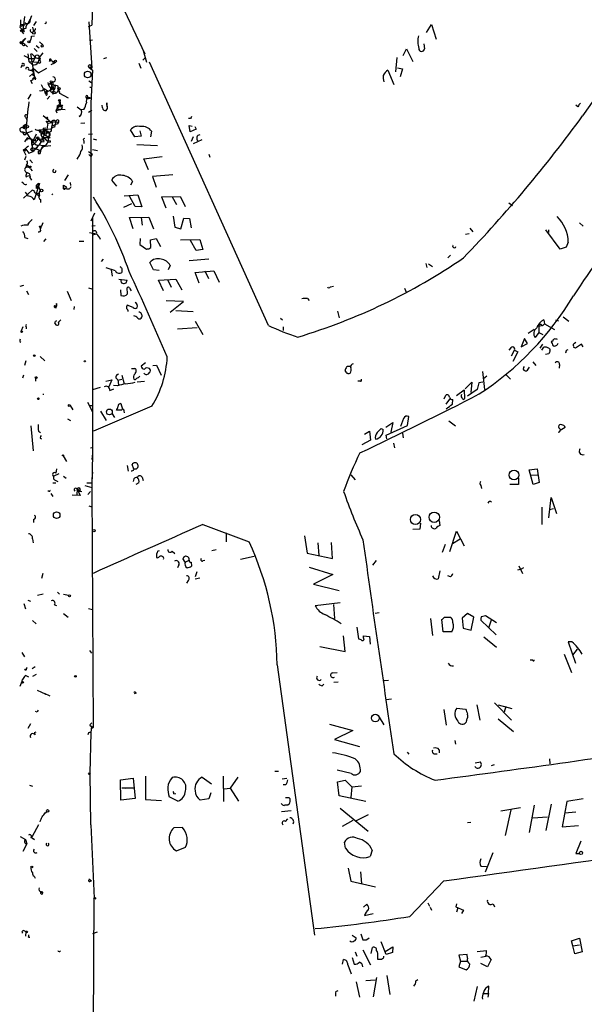
# Model space of a CAD drawing. Extents: x 6 to 742, y 10 to 886.
# Drawn here: x 7 to 101, y 629 to 793 of the extents above; entities that cross this region are included whole.
import ezdxf

# ---------------------------------------------------------------- set-up
doc = ezdxf.new("R2010")
doc.units = 0
doc.header["$MEASUREMENT"] = 0
doc.layers.add('MAIN', color=5, linetype='CONTINUOUS')

msp = doc.modelspace()

# ---------------------------------------------------------------- linework, layer by layer
at = {"layer": 'MAIN'}
for p, q in [((21.1667, 800.6927), (27.432, 787.3153)), ((18.7113, 795.6127), (18.6267, 792.1413)), ((6.858, 792.226), (7.9587, 792.3953)), ((7.366, 793.5807), (7.112, 791.21)), ((7.7047, 792.3953), (7.9587, 792.3953)), ((8.2973, 793.0727), (7.9587, 792.3953)), ((9.3133, 792.734), (8.89, 792.0567)), ((18.1187, 792.6493), (18.6267, 784.9447)), ((6.6887, 791.718), (7.112, 791.21)), ((6.6887, 791.1253), (7.112, 791.21)), ((6.9427, 791.0407), (7.1967, 790.702)), ((7.0273, 792.0567), (7.366, 792.1413)), ((7.62, 791.5487), (7.0273, 791.464)), ((7.366, 791.0407), (7.112, 791.21)), ((8.7207, 791.8027), (8.89, 791.0407)), ((9.0593, 791.2947), (8.89, 791.0407)), ((18.034, 791.8873), (18.6267, 792.1413)), ((74.3373, 790.8713), (75.184, 792.226)), ((75.184, 792.226), (75.946, 789.7707)), ((7.5353, 789.94), (6.7733, 789.0087)), ((6.7733, 789.0087), (7.2813, 789.686)), ((7.2813, 789.686), (7.5353, 789.94)), ((8.4667, 789.7707), (8.2973, 789.3473)), ((8.5513, 790.2787), (9.0593, 790.3633)), ((9.906, 789.3473), (10.414, 788.8393)), ((18.2033, 789.6013), (18.7113, 789.686)), ((7.366, 789.0087), (7.366, 788.7547)), ((7.5353, 788.8393), (7.874, 788.5007)), ((8.9747, 788.2467), (9.4827, 787.7387)), ((9.3133, 788.7547), (9.8213, 788.3313)), ((10.414, 787.4847), (9.8213, 786.7227)), ((27.178, 787.908), (27.686, 785.9607)), ((70.4427, 787.0613), (71.0353, 788.162)), ((71.0353, 788.162), (72.0513, 786.0453)), ((73.914, 789.0087), (73.9987, 788.162)), ((7.2813, 787.0613), (7.9587, 786.7227)), ((7.9587, 787.3153), (8.128, 786.0453)), ((8.128, 786.0453), (9.652, 785.9607)), ((8.128, 786.0453), (8.7207, 785.5373)), ((8.382, 787.3153), (9.0593, 783.4207)), ((9.144, 786.7227), (8.8053, 786.0453)), ((9.8213, 786.7227), (9.652, 785.9607)), ((9.8213, 786.7227), (9.906, 786.2147)), ((9.9907, 786.638), (9.906, 786.2147)), ((11.5993, 786.2147), (11.5147, 786.0453)), ((12.5307, 785.9607), (11.5993, 786.2147)), ((11.7687, 786.2147), (12.0227, 786.13)), ((12.0227, 786.13), (12.192, 785.7067)), ((12.192, 785.7067), (12.5307, 785.9607)), ((20.574, 786.5533), (21.082, 786.7227)), ((26.416, 785.7913), (26.7547, 784.9447)), ((27.0933, 786.2993), (27.432, 786.638)), ((48.006, 742.1033), (28.194, 785.9607)), ((69.4267, 786.7227), (69.1727, 784.352)), ((6.9427, 785.4527), (6.7733, 785.0293)), ((8.0433, 784.6907), (8.636, 784.606)), ((8.8053, 784.9447), (9.7367, 784.1827)), ((9.7367, 784.1827), (11.0913, 784.9447)), ((12.192, 785.7067), (11.7687, 785.5373)), ((18.1187, 785.114), (18.6267, 784.9447)), ((18.1187, 785.114), (18.7113, 784.606)), ((18.7113, 784.606), (18.4573, 779.1027)), ((67.9027, 784.606), (68.9187, 782.2353)), ((69.5113, 785.0293), (70.358, 784.86)), ((70.358, 784.86), (69.9347, 783.5053)), ((8.2127, 783.59), (8.7207, 784.0133)), ((8.382, 782.9127), (8.636, 782.4047)), ((9.0593, 783.4207), (8.7207, 783.1667)), ((9.2287, 782.9973), (9.0593, 783.4207)), ((11.5147, 782.32), (11.938, 782.574)), ((18.1187, 782.828), (18.542, 782.574)), ((10.16, 782.2353), (10.8373, 780.8807)), ((10.668, 781.558), (11.176, 781.2193)), ((10.8373, 780.8807), (12.446, 781.6427)), ((11.176, 781.2193), (10.8373, 780.8807)), ((10.8373, 780.8807), (11.176, 781.2193)), ((10.8373, 780.8807), (11.0913, 780.7113)), ((10.922, 780.542), (10.8373, 780.8807)), ((11.176, 781.2193), (11.0913, 780.7113)), ((11.5147, 782.32), (12.8693, 782.066)), ((11.938, 782.1507), (11.8533, 781.6427)), ((12.192, 781.812), (11.8533, 781.6427)), ((11.8533, 781.6427), (12.446, 781.6427)), ((12.446, 781.6427), (12.1073, 781.05)), ((12.3613, 781.1347), (12.5307, 780.796)), ((12.8693, 782.066), (13.208, 780.796)), ((13.0387, 781.3887), (13.208, 780.9653)), ((18.288, 781.812), (18.542, 781.812)), ((8.4667, 780.6267), (7.9587, 779.78)), ((11.176, 779.78), (11.5993, 780.288)), ((12.2767, 780.7113), (12.5307, 780.796)), ((13.208, 780.796), (14.6473, 780.034)), ((17.6107, 780.1187), (17.78, 779.8647)), ((17.9493, 780.1187), (17.78, 779.8647)), ((17.78, 779.8647), (18.6267, 780.034)), ((17.9493, 780.1187), (18.6267, 780.034)), ((13.208, 778.764), (12.6153, 777.9173)), ((12.6153, 777.9173), (13.462, 778.0867)), ((12.6153, 777.9173), (12.7847, 777.494)), ((12.7847, 778.6793), (13.208, 778.764)), ((12.8693, 778.5947), (12.7847, 778.256)), ((12.7847, 778.256), (13.462, 778.0867)), ((12.7847, 778.256), (13.462, 778.0867)), ((13.3773, 778.5947), (13.6313, 778.5947)), ((14.1393, 778.002), (13.462, 778.0867)), ((13.716, 778.764), (13.6313, 778.5947)), ((13.716, 778.3407), (13.6313, 778.5947)), ((16.1713, 778.51), (16.8487, 778.002)), ((17.272, 778.0867), (16.8487, 778.002)), ((18.6267, 777.9173), (18.034, 777.5787)), ((18.4573, 779.1027), (18.4573, 761.1533)), ((20.4047, 778.3407), (20.32, 778.764)), ((99.568, 778.51), (99.2293, 778.764)), ((7.5353, 776.8167), (7.7047, 776.478)), ((10.4987, 777.0707), (11.5147, 776.224)), ((11.2607, 775.8007), (11.0067, 776.1393)), ((11.0067, 776.1393), (13.0387, 775.97)), ((11.2607, 776.6473), (11.0913, 776.5627)), ((12.6153, 776.0547), (12.3613, 775.1233)), ((12.6153, 776.0547), (12.3613, 775.1233)), ((13.0387, 776.3087), (13.0387, 775.97)), ((16.6793, 776.986), (16.51, 776.9013)), ((16.51, 776.9013), (16.6793, 776.986)), ((16.51, 776.9013), (16.6793, 776.986)), ((35.052, 776.5627), (34.7133, 776.5627)), ((7.112, 774.3613), (7.7893, 774.1073)), ((7.5353, 775.6313), (7.1967, 774.954)), ((7.1967, 774.954), (7.7047, 775.2927)), ((7.1967, 774.954), (7.5353, 774.8693)), ((7.2813, 775.3773), (7.5353, 775.6313)), ((7.5353, 775.6313), (7.7047, 775.2927)), ((8.636, 774.446), (7.7893, 774.1073)), ((9.8213, 774.7), (11.8533, 774.8693)), ((10.668, 774.6153), (10.3293, 774.1073)), ((10.4987, 774.954), (10.922, 775.0387)), ((10.668, 774.6153), (11.2607, 774.446)), ((10.668, 774.6153), (11.5147, 774.192)), ((11.2607, 775.8007), (10.922, 773.7687)), ((11.2607, 775.8007), (12.0227, 775.8853)), ((11.8533, 774.446), (11.5147, 774.192)), ((12.0227, 775.8853), (11.8533, 774.8693)), ((12.1073, 775.3773), (12.5307, 775.5467)), ((12.8693, 775.6313), (12.5307, 775.5467)), ((17.4413, 775.8007), (16.764, 775.716)), ((25.7387, 773.5147), (25.0613, 774.7)), ((26.5853, 774.5307), (26.8393, 773.5993)), ((28.5327, 774.446), (28.3633, 773.5147)), ((34.9673, 774.3613), (34.798, 775.3773)), ((34.798, 775.3773), (35.306, 775.2927)), ((35.9833, 774.7847), (34.9673, 774.3613)), ((35.7293, 775.208), (35.9833, 774.7847)), ((7.874, 773.43), (7.366, 772.668)), ((7.4507, 773.8533), (7.7893, 774.1073)), ((7.874, 773.43), (7.7047, 772.922)), ((7.874, 773.2607), (8.382, 773.2607)), ((8.382, 773.2607), (8.9747, 772.922)), ((9.3133, 773.938), (8.5513, 772.3293)), ((8.5513, 772.922), (8.5513, 772.3293)), ((9.398, 773.43), (9.8213, 773.0913)), ((9.8213, 773.0913), (11.3453, 773.5147)), ((9.8213, 773.0913), (10.16, 772.668)), ((9.8213, 773.0067), (10.16, 772.668)), ((10.16, 773.8533), (10.3293, 774.1073)), ((10.668, 772.7527), (10.16, 773.8533)), ((10.16, 772.668), (10.668, 772.7527)), ((10.3293, 774.1073), (11.5147, 774.192)), ((10.3293, 774.1073), (11.3453, 773.5147)), ((11.684, 773.3453), (10.5833, 773.3453)), ((10.5833, 773.3453), (11.3453, 772.7527)), ((17.272, 772.8373), (17.272, 772.414)), ((18.034, 773.938), (18.7113, 774.0227)), ((18.796, 773.176), (19.3887, 773.0067)), ((26.8393, 773.5993), (25.7387, 773.5147)), ((35.4753, 773.5147), (35.1367, 772.7527)), ((36.9147, 773.0067), (35.4753, 772.3293)), ((7.1967, 771.3133), (7.62, 771.4827)), ((7.1967, 771.2287), (7.62, 770.4667)), ((7.4507, 771.144), (7.1967, 771.2287)), ((7.62, 771.4827), (7.7893, 771.2287)), ((7.62, 771.4827), (8.128, 770.8053)), ((8.128, 770.8053), (8.8053, 771.0593)), ((8.382, 771.4827), (8.8053, 771.0593)), ((8.5513, 772.3293), (8.89, 772.2447)), ((8.5513, 772.3293), (8.8053, 771.0593)), ((8.636, 771.7367), (10.0753, 771.2287)), ((9.652, 772.0753), (8.8053, 771.0593)), ((9.144, 772.4987), (8.89, 772.2447)), ((9.144, 772.4987), (8.89, 772.2447)), ((9.3133, 772.16), (10.922, 772.0753)), ((9.652, 772.0753), (9.3133, 771.5673)), ((9.652, 771.0593), (10.0753, 771.2287)), ((10.0753, 771.2287), (9.9907, 770.7207)), ((10.3293, 771.8213), (10.0753, 771.2287)), ((10.3293, 771.906), (11.7687, 772.0753)), ((10.4987, 771.7367), (10.3293, 771.906)), ((18.034, 771.0593), (18.7113, 770.636)), ((18.7113, 771.398), (19.558, 771.2287)), ((26.0773, 772.2447), (29.5487, 772.0753)), ((7.62, 770.2127), (7.366, 769.62)), ((8.2973, 769.7047), (8.7207, 769.1967)), ((9.652, 770.7207), (9.9907, 770.7207)), ((9.9907, 770.7207), (9.8213, 770.7207)), ((16.256, 770.0433), (16.0867, 769.7893)), ((18.542, 770.2973), (18.7113, 770.636)), ((27.2627, 769.874), (30.3107, 770.2127)), ((28.0247, 768.0113), (27.2627, 769.874)), ((38.1, 770.636), (38.2693, 770.128)), ((7.7047, 768.7733), (7.5353, 768.35)), ((7.7893, 768.858), (8.2973, 768.4347)), ((8.382, 768.1807), (8.636, 767.842)), ((7.62, 766.9107), (8.2127, 767.08)), ((7.62, 766.9107), (7.7893, 766.826)), ((7.62, 766.9107), (7.7893, 766.826)), ((8.2973, 766.7413), (8.5513, 766.318)), ((14.6473, 767.1647), (14.0547, 766.2333)), ((22.7753, 765.302), (21.9287, 766.318)), ((32.0887, 767.1647), (28.702, 766.9107)), ((28.702, 766.9107), (29.2947, 765.1327)), ((7.1967, 765.7253), (6.9427, 765.9793)), ((8.636, 764.6247), (7.1967, 763.27)), ((8.9747, 764.54), (8.636, 764.6247)), ((9.906, 765.7253), (8.9747, 763.016)), ((9.906, 765.7253), (9.3133, 764.8787)), ((9.3133, 765.302), (9.3133, 764.8787)), ((9.652, 765.81), (9.906, 765.7253)), ((9.652, 765.4713), (9.9907, 764.54)), ((9.7367, 764.032), (9.9907, 764.54)), ((14.3087, 764.8787), (13.8007, 764.9633)), ((14.3933, 765.1327), (14.224, 764.8787)), ((14.986, 765.8947), (15.0707, 765.3867)), ((25.4, 766.064), (25.0613, 765.4713)), ((8.0433, 763.6087), (7.5353, 764.286)), ((9.144, 764.2013), (9.7367, 764.032)), ((9.144, 764.2013), (9.906, 763.524)), ((10.0753, 763.1007), (10.0753, 762.5927)), ((11.938, 764.032), (12.0227, 763.8627)), ((23.9607, 763.6933), (26.2467, 763.8627)), ((25.8233, 761.9153), (24.892, 763.6087)), ((26.2467, 763.8627), (26.924, 761.8307)), ((33.4433, 763.4393), (30.226, 763.524)), ((30.226, 763.524), (30.9033, 761.6613)), ((32.004, 763.524), (32.6813, 762.254)), ((34.2053, 761.8307), (33.4433, 763.4393)), ((25.2307, 762.3387), (23.876, 761.746)), ((26.924, 761.8307), (25.8233, 761.9153)), ((88.0533, 762.508), (88.646, 762.0847)), ((7.9587, 759.0367), (8.636, 759.714)), ((8.636, 759.714), (8.2127, 759.2907)), ((19.05, 760.8147), (18.4573, 759.46)), ((18.7113, 760.0527), (18.7113, 720.7673)), ((24.892, 760.0527), (28.1093, 760.1373)), ((25.4847, 758.19), (24.892, 760.0527)), ((26.8393, 760.0527), (27.0087, 758.7827)), ((28.1093, 760.1373), (28.8713, 758.19)), ((32.1733, 760.3067), (32.4273, 758.444)), ((33.4433, 758.19), (33.9513, 759.968)), ((33.9513, 759.968), (34.8827, 759.8833)), ((34.8827, 759.8833), (35.1367, 758.3593)), ((8.2127, 759.2907), (7.9587, 759.0367)), ((7.9587, 758.7827), (8.2127, 759.2907)), ((9.906, 758.6133), (10.2447, 758.6133)), ((10.0753, 758.1053), (10.2447, 758.6133)), ((10.414, 759.206), (10.2447, 758.6133)), ((19.1347, 758.698), (18.6267, 758.6133)), ((32.4273, 758.444), (33.4433, 758.19)), ((81.534, 758.2747), (82.042, 757.682)), ((96.6047, 754.8033), (94.234, 758.0207)), ((94.6573, 758.0207), (94.6573, 757.5973)), ((99.822, 759.206), (100.4147, 758.6133)), ((7.4507, 756.7507), (7.9587, 756.5813)), ((10.5833, 756.0733), (11.0067, 756.4967)), ((18.2033, 757.5973), (19.3887, 757.3433)), ((18.7113, 757.174), (19.3887, 757.3433)), ((26.67, 756.5813), (26.5853, 755.5653)), ((28.3633, 756.3273), (29.2947, 756.5813)), ((28.448, 755.0573), (28.3633, 756.3273)), ((29.2947, 756.5813), (30.0567, 755.2267)), ((33.3587, 756.3273), (36.576, 756.412)), ((35.9833, 754.5493), (35.052, 756.2427)), ((36.576, 756.412), (37.084, 754.7187)), ((81.4493, 757.3433), (80.8567, 757.2587)), ((16.51, 756.158), (17.272, 756.158)), ((26.5853, 755.5653), (27.686, 754.8033)), ((37.084, 754.7187), (35.9833, 754.5493)), ((97.6207, 755.142), (96.6047, 754.8033)), ((97.9593, 755.9887), (97.6207, 755.142)), ((20.4893, 753.11), (20.1507, 752.7713)), ((38.1, 753.11), (34.798, 752.856)), ((78.3167, 753.7873), (77.8933, 753.364)), ((22.5213, 751.1627), (20.9973, 751.6707)), ((21.844, 751.332), (22.0133, 750.316)), ((23.622, 751.586), (23.622, 750.9087)), ((28.8713, 751.332), (28.2787, 752.602)), ((29.8027, 751.2473), (28.8713, 751.332)), ((31.6653, 752.094), (31.3267, 751.332)), ((74.2527, 752.4327), (74.422, 751.7553)), ((74.676, 752.348), (75.3533, 751.9247)), ((23.114, 749.808), (24.4687, 749.6387)), ((29.718, 749.6387), (32.5967, 749.808)), ((32.5967, 749.808), (33.6127, 748.03)), ((35.814, 750.9087), (38.9467, 751.1627)), ((36.4913, 749.1307), (35.814, 750.9087)), ((37.4227, 751.1627), (38.0153, 749.8927)), ((38.9467, 751.1627), (39.7933, 749.3)), ((6.6887, 748.6227), (7.2813, 748.792)), ((18.034, 748.3687), (18.6267, 748.1993)), ((23.368, 748.03), (23.4527, 747.0987)), ((24.5533, 747.3527), (24.4687, 748.3687)), ((24.892, 748.284), (25.146, 747.8607)), ((30.5647, 747.8607), (29.718, 749.6387)), ((31.242, 749.6387), (31.8347, 748.4533)), ((58.3353, 748.538), (58.8433, 748.6227)), ((70.6967, 748.284), (71.0353, 747.522)), ((7.7047, 747.8607), (8.0433, 747.268)), ((14.478, 747.776), (15.1553, 746.252)), ((54.5253, 746.5907), (54.7793, 746.252)), ((12.3613, 745.4053), (12.6153, 745.3207)), ((12.5307, 745.0667), (12.6153, 745.3207)), ((12.6153, 744.982), (12.5307, 745.0667)), ((12.7, 745.744), (12.6153, 745.3207)), ((15.6633, 745.236), (15.5787, 744.728)), ((25.4847, 745.0667), (24.4687, 745.49)), ((33.8667, 746.0827), (30.988, 746.1673)), ((31.6653, 744.3047), (33.8667, 746.0827)), ((32.5967, 744.5587), (35.4753, 744.3893)), ((50.038, 743.2887), (50.3767, 743.0347)), ((59.5207, 744.474), (59.7747, 743.3733)), ((97.1127, 743.5427), (98.044, 742.7807)), ((7.112, 741.8493), (6.858, 741.172)), ((7.7047, 741.5107), (7.7047, 741.8493)), ((12.3613, 742.5267), (12.6153, 742.188)), ((13.0387, 742.6113), (13.462, 743.0347)), ((32.8507, 741.5107), (36.1527, 741.7647)), ((35.814, 742.7807), (37.084, 740.5793)), ((50.4613, 741.8493), (50.4613, 741.2567)), ((93.472, 742.0187), (93.0487, 741.934)), ((93.0487, 741.934), (93.0487, 740.918)), ((93.6413, 742.0187), (93.98, 742.3573)), ((93.8953, 743.0347), (93.98, 742.3573)), ((93.98, 742.3573), (95.6733, 741.426)), ((95.8427, 743.0347), (96.3507, 742.8653)), ((90.678, 739.902), (90.0853, 738.5473)), ((91.186, 739.0553), (90.678, 739.902)), ((92.2867, 741.426), (91.2707, 740.7487)), ((93.0487, 740.918), (92.456, 740.0713)), ((93.0487, 740.918), (93.726, 740.5793)), ((6.604, 739.394), (6.7733, 739.3093)), ((88.392, 738.378), (88.0533, 737.9547)), ((90.0853, 738.5473), (91.186, 739.0553)), ((93.6413, 738.9707), (93.218, 738.2933)), ((93.5567, 737.9547), (93.8953, 738.4627)), ((95.3347, 739.394), (95.0807, 739.394)), ((99.1447, 738.2933), (98.806, 738.4627)), ((98.9753, 739.14), (99.2293, 739.3093)), ((100.1607, 738.9707), (99.1447, 738.2933)), ((100.4147, 738.5473), (100.1607, 738.9707)), ((9.9907, 736.9387), (10.7527, 736.1767)), ((88.4767, 737.0233), (88.9847, 737.9547)), ((89.5773, 737.7007), (88.7307, 736.092)), ((88.9847, 737.9547), (89.5773, 737.7007)), ((94.742, 737.362), (94.1493, 737.2773)), ((7.62, 736.1767), (7.366, 735.4147)), ((27.5167, 735.838), (26.8393, 735.33)), ((28.7867, 735.4147), (29.3793, 735.4993)), ((29.3793, 735.4993), (30.1413, 733.806)), ((91.186, 734.6527), (91.5247, 735.1607)), ((92.0327, 736.0073), (92.5407, 735.4147)), ((96.52, 735.584), (96.4353, 734.9913)), ((7.1967, 733.806), (7.0273, 733.298)), ((9.2287, 733.298), (9.2287, 732.79)), ((23.622, 733.806), (23.9607, 732.3667)), ((60.96, 734.314), (60.7907, 734.568)), ((83.6507, 734.3987), (83.9893, 731.4353)), ((84.4127, 733.6367), (83.82, 733.2133)), ((87.5453, 733.8907), (88.3073, 733.1287)), ((19.9813, 731.774), (18.7113, 731.3507)), ((20.9127, 732.79), (21.9287, 733.044)), ((21.9287, 733.044), (21.4207, 731.8587)), ((22.86, 732.028), (22.1827, 732.1127)), ((22.9447, 732.9593), (23.622, 733.1287)), ((22.9447, 733.044), (23.0293, 732.1973)), ((26.162, 732.7053), (27.3473, 732.79)), ((63.3307, 732.79), (62.9073, 732.79)), ((80.772, 731.52), (81.8727, 732.6207)), ((81.8727, 732.6207), (81.7033, 730.9273)), ((83.058, 732.536), (82.804, 731.4353)), ((83.7353, 732.6207), (83.058, 732.536)), ((10.4987, 730.6733), (10.4987, 730.504)), ((21.59, 731.266), (22.2673, 731.52)), ((77.47, 730.3347), (77.216, 729.8267)), ((79.3327, 730.4193), (80.6027, 731.3507)), ((80.6027, 731.3507), (80.6873, 729.9113)), ((82.804, 731.4353), (81.1953, 730.3347)), ((14.986, 728.726), (15.4093, 728.0487)), ((17.8647, 729.3187), (18.7113, 727.71)), ((18.2033, 728.726), (18.6267, 728.726)), ((28.6173, 728.6413), (18.8807, 724.4927)), ((23.4527, 729.0647), (23.7067, 728.1333)), ((78.1473, 729.8267), (77.5547, 728.98)), ((78.6553, 728.98), (78.74, 729.742)), ((20.066, 727.7947), (20.9973, 726.2707)), ((22.0133, 727.3713), (22.352, 726.7787)), ((23.5373, 727.964), (22.6907, 727.964)), ((24.0453, 727.5407), (23.9607, 727.8793)), ((71.2047, 725.424), (71.374, 726.948)), ((8.4667, 725.3393), (8.8053, 721.1907)), ((14.5627, 726.5247), (15.0707, 726.2707)), ((67.564, 725.17), (68.7493, 725.932)), ((67.6487, 723.8153), (71.2047, 725.424)), ((68.7493, 725.932), (68.4107, 724.3233)), ((70.5273, 726.6093), (70.0193, 725.2547)), ((78.0627, 726.186), (79.1633, 725.3393)), ((97.4513, 725.0853), (96.6047, 724.5773)), ((9.7367, 724.4927), (10.0753, 724.2387)), ((64.008, 723.9847), (64.8547, 724.4927)), ((64.8547, 724.4927), (65.024, 722.9687)), ((66.802, 724.916), (67.1407, 724.7467)), ((67.7333, 723.2227), (67.6487, 723.8153)), ((70.358, 724.154), (70.4427, 723.392)), ((9.9907, 723.392), (10.2447, 723.2227)), ((18.3727, 721.6987), (18.6267, 721.7833)), ((65.024, 722.9687), (63.5847, 722.2067)), ((68.834, 722.4607), (69.0033, 721.6987)), ((13.8007, 720.344), (14.3933, 719.4127)), ((18.7113, 720.7673), (18.6267, 719.7513)), ((18.7113, 720.7673), (18.6267, 715.0947)), ((24.7227, 717.804), (24.5533, 718.7353)), ((25.5693, 718.1427), (25.3153, 718.9047)), ((13.1233, 717.3807), (12.2767, 716.9573)), ((12.7, 718.2273), (12.6153, 717.4653)), ((13.8853, 716.9573), (14.3087, 716.6187)), ((18.7113, 717.6347), (18.6267, 716.534)), ((61.722, 717.2113), (62.484, 716.3647)), ((91.44, 718.058), (92.7947, 718.2273)), ((92.1173, 715.6027), (91.44, 718.058)), ((91.694, 717.1267), (92.8793, 717.2113)), ((92.7947, 718.2273), (93.1333, 715.9413)), ((12.1073, 715.8567), (12.6153, 715.8567)), ((12.6153, 716.28), (12.954, 716.1107)), ((17.4413, 715.4333), (18.6267, 715.0947)), ((17.78, 715.8567), (18.6267, 715.8567)), ((25.5693, 716.534), (25.4847, 716.1107)), ((26.416, 715.8567), (25.908, 715.6027)), ((27.0087, 716.788), (27.178, 716.28)), ((83.3967, 715.4333), (83.4813, 714.9253)), ((89.662, 715.6027), (88.2227, 715.6027)), ((89.662, 716.6187), (89.662, 715.6027)), ((93.1333, 715.9413), (92.1173, 715.6027)), ((11.43, 714.502), (11.2607, 714.502)), ((11.7687, 714.0787), (12.1073, 713.5707)), ((16.6793, 713.74), (15.3247, 713.8247)), ((16.1713, 714.8407), (16.0867, 713.9093)), ((16.1713, 714.8407), (16.6793, 713.74)), ((16.51, 714.6713), (16.4253, 714.502)), ((16.4253, 714.5867), (16.4253, 714.502)), ((16.51, 714.502), (16.9333, 714.4173)), ((18.3727, 714.4173), (17.9493, 713.9093)), ((18.6267, 715.0947), (18.796, 675.132)), ((18.1187, 712.0467), (18.6267, 711.8773)), ((94.742, 710.0147), (95.0807, 713.4013)), ((95.0807, 713.4013), (96.012, 710.7767)), ((93.5567, 711.7927), (93.5567, 708.914)), ((95.504, 711.5387), (94.8267, 711.3693)), ((8.89, 709.7607), (8.89, 709.2527)), ((37.084, 708.914), (44.7887, 706.0353)), ((73.3213, 709.168), (73.2367, 708.152)), ((76.454, 709.5913), (76.5387, 708.7447)), ((40.9787, 707.5593), (40.9787, 706.0353)), ((54.0173, 707.0513), (54.4407, 704.1727)), ((73.2367, 708.152), (72.0513, 708.0673)), ((78.232, 704.4267), (79.3327, 707.8133)), ((79.3327, 707.8133), (80.6027, 705.358)), ((8.7207, 706.5433), (8.8053, 705.866)), ((56.2187, 705.866), (56.388, 703.7493)), ((58.674, 703.2413), (58.5047, 705.9507)), ((77.47, 705.612), (76.962, 704.2573)), ((79.9253, 706.4587), (78.6553, 705.6967)), ((29.5487, 704.5113), (29.8873, 704.596)), ((32.004, 704.5113), (32.4273, 704.088)), ((38.608, 704.596), (39.2853, 704.7653)), ((54.4407, 704.1727), (58.674, 703.2413)), ((33.1047, 702.2253), (32.8507, 701.7173)), ((34.1207, 702.6487), (33.782, 703.2413)), ((34.1207, 702.6487), (34.798, 702.9873)), ((35.1367, 702.6487), (35.2213, 701.9713)), ((37.1687, 702.9027), (37.4227, 702.9873)), ((43.3493, 703.1567), (45.6353, 703.6647)), ((65.9553, 702.9027), (65.3627, 702.1407)), ((10.414, 700.786), (10.2447, 699.9393)), ((36.068, 701.04), (35.814, 700.1933)), ((54.7793, 701.802), (58.7587, 700.6167)), ((58.7587, 700.6167), (55.5413, 699.008)), ((76.5387, 701.2093), (76.2847, 699.8547)), ((90.0853, 701.4633), (89.4927, 701.294)), ((89.7467, 702.056), (90.3393, 700.786)), ((90.5087, 701.7173), (90.0853, 701.4633)), ((34.6287, 699.6007), (34.3747, 699.1773)), ((35.814, 699.8547), (36.576, 700.024)), ((55.5413, 699.008), (59.7747, 697.9073)), ((78.3167, 700.1933), (77.8933, 700.3627)), ((9.5673, 697.1453), (10.4987, 697.3993)), ((12.8693, 697.6533), (13.208, 697.3147)), ((13.8853, 697.3147), (14.732, 697.1453)), ((7.2813, 695.7907), (7.5353, 694.8593)), ((7.9587, 696.2987), (8.382, 696.1293)), ((12.3613, 695.5367), (12.7, 695.452)), ((59.944, 695.8753), (55.7953, 695.3673)), ((58.8433, 695.6213), (59.0127, 693.2507)), ((13.8853, 694.0973), (14.6473, 693.5047)), ((18.034, 694.944), (18.7113, 694.7747)), ((65.786, 694.182), (66.4633, 694.2667)), ((81.1953, 694.0973), (80.264, 693.3353)), ((82.2113, 693.5047), (81.1953, 694.0973)), ((8.7207, 692.912), (9.3133, 692.404)), ((75.0147, 693.2507), (75.3533, 690.4567)), ((77.1313, 691.0493), (76.8773, 693.0813)), ((77.3007, 693.5047), (78.3167, 693.5047)), ((80.264, 693.3353), (80.4333, 691.642)), ((81.788, 691.3033), (82.2113, 693.5047)), ((85.9367, 690.5413), (83.3967, 692.9967)), ((83.4813, 693.5893), (84.1587, 693.7587)), ((84.1587, 693.7587), (86.0213, 692.5733)), ((85.1747, 693.166), (84.6667, 691.642)), ((62.738, 691.8113), (62.992, 689.864)), ((78.5707, 691.0493), (77.1313, 691.0493)), ((80.4333, 691.642), (81.788, 691.3033)), ((60.7907, 687.7473), (60.5367, 690.372)), ((63.8387, 690.0333), (63.8387, 690.372)), ((63.8387, 690.372), (64.8547, 690.2873)), ((64.8547, 690.2873), (64.9393, 689.0173)), ((83.9047, 690.2027), (86.0213, 688.5093)), ((98.552, 689.356), (97.9593, 689.356)), ((97.9593, 689.356), (99.1447, 685.8)), ((6.9427, 687.578), (7.366, 686.9007)), ((18.2033, 687.9167), (18.542, 687.4933)), ((56.5573, 688.594), (60.7907, 687.7473)), ((98.7213, 687.1547), (99.4833, 688.1707)), ((92.0327, 686.308), (91.6093, 686.308)), ((97.282, 687.324), (98.4673, 684.276)), ((7.62, 684.6147), (7.4507, 684.8687)), ((8.636, 684.9533), (9.144, 685.292)), ((49.4453, 685.546), (55.7107, 640.5033)), ((58.674, 684.1913), (59.436, 684.276)), ((8.128, 683.514), (7.5353, 683.768)), ((9.3133, 683.9373), (8.7207, 683.5987)), ((59.6053, 682.6673), (58.928, 682.5827)), ((67.31, 682.9213), (67.9873, 683.006)), ((9.4827, 681.3127), (10.922, 680.6353)), ((10.668, 680.8047), (11.5993, 680.3813)), ((10.668, 680.8047), (10.922, 680.6353)), ((10.668, 680.8047), (10.922, 680.6353)), ((25.9927, 680.8047), (25.654, 680.72)), ((56.9807, 682.0747), (57.2347, 682.3287)), ((67.6487, 679.7887), (68.4953, 679.8733)), ((85.6827, 679.196), (88.4767, 676.3173)), ((9.4827, 677.672), (9.2287, 677.7567)), ((77.216, 678.0953), (77.6393, 675.4707)), ((79.4173, 678.3493), (80.8567, 678.18)), ((82.7193, 678.8573), (83.2273, 676.3173)), ((86.2753, 678.8573), (88.5613, 678.2647)), ((87.5453, 678.6033), (87.2913, 677.672)), ((18.3727, 675.64), (18.6267, 675.894)), ((66.4633, 676.8253), (67.2253, 675.5553)), ((81.026, 676.3173), (80.9413, 675.9787)), ((86.2753, 676.5713), (88.8153, 674.4547)), ((8.382, 675.7247), (7.9587, 674.9627)), ((9.0593, 674.2853), (9.3133, 674.37)), ((18.4573, 674.2853), (18.288, 667.512)), ((18.542, 675.3013), (18.4573, 674.2853)), ((18.542, 675.3013), (18.796, 675.132)), ((18.796, 675.132), (18.542, 674.878)), ((58.166, 675.64), (62.0607, 674.624)), ((62.0607, 674.624), (59.0127, 673.1)), ((18.034, 674.2007), (17.9493, 673.862)), ((59.0127, 673.1), (63.1613, 671.9147)), ((79.0787, 672.9307), (79.1633, 672.338)), ((71.12, 670.9833), (71.374, 670.6447)), ((76.454, 671.4067), (76.454, 670.8987)), ((75.6073, 670.7293), (76.1153, 670.7293)), ((82.4653, 669.2053), (83.312, 669.3747)), ((94.8267, 669.8827), (94.9113, 669.036)), ((49.1067, 667.8507), (49.6993, 667.8507)), ((61.8067, 667.4273), (59.436, 668.02)), ((85.598, 668.8667), (85.09, 668.6973)), ((18.288, 667.512), (18.3727, 658.876)), ((23.368, 666.4113), (25.4847, 666.6653)), ((23.4527, 663.0247), (23.368, 666.4113)), ((25.4847, 666.6653), (25.8233, 663.2787)), ((27.5167, 667.004), (27.5167, 663.1093)), ((36.9993, 666.8347), (38.5233, 665.734)), ((40.4707, 667.004), (40.5553, 662.7707)), ((42.926, 666.8347), (41.656, 664.972)), ((50.292, 666.5807), (51.054, 666.6653)), ((59.5207, 666.0727), (60.7907, 666.3267)), ((59.7747, 663.702), (59.5207, 666.0727)), ((60.7907, 666.3267), (61.8913, 665.226)), ((8.2127, 665.48), (8.7207, 665.3107)), ((23.622, 665.0567), (25.5693, 665.0567)), ((23.622, 665.0567), (24.2147, 664.972)), ((40.64, 664.8873), (41.656, 664.972)), ((41.656, 664.972), (43.0107, 662.8553)), ((50.8847, 665.5647), (50.4613, 665.5647)), ((61.8913, 665.226), (61.722, 663.448)), ((61.8913, 665.226), (63.5, 665.3953)), ((25.8233, 663.2787), (23.4527, 663.0247)), ((27.5167, 663.1093), (30.226, 662.94)), ((32.9353, 662.8553), (31.496, 663.5327)), ((32.258, 664.0407), (32.5967, 664.1253)), ((38.1, 663.194), (36.6607, 663.0247)), ((38.4387, 664.21), (38.1, 663.194)), ((51.3927, 663.448), (51.6467, 663.194)), ((64.262, 662.7707), (59.7747, 663.702)), ((97.7053, 662.7707), (96.9433, 658.5373)), ((100.4147, 663.194), (97.7053, 662.7707)), ((51.816, 661.2467), (50.2073, 661.0773)), ((51.4773, 662.3473), (51.2233, 662.178)), ((59.944, 661.67), (64.6007, 657.86)), ((86.6987, 661.2467), (90.0007, 661.7547)), ((88.392, 661.416), (87.4607, 657.098)), ((92.2867, 662.178), (91.44, 657.606)), ((95.0807, 662.3473), (94.234, 657.9447)), ((10.8373, 660.908), (11.0913, 661.0773)), ((50.8847, 659.4687), (51.2233, 659.892)), ((62.0607, 659.638), (60.2827, 658.622)), ((64.6007, 660.5693), (62.6533, 659.5533)), ((92.0327, 660.0613), (94.488, 660.2307)), ((99.2293, 660.9927), (97.3667, 660.8233)), ((9.7367, 658.876), (8.636, 656.9287)), ((18.3727, 658.876), (18.4573, 658.876)), ((18.4573, 658.876), (18.9653, 646.684)), ((33.6973, 658.4527), (32.258, 658.368)), ((81.7033, 659.2993), (81.1953, 659.2147)), ((96.9433, 658.5373), (99.6527, 658.7913)), ((6.6887, 656.9287), (7.5353, 656.4207)), ((7.5353, 656.4207), (7.7893, 655.7433)), ((8.4667, 656.7593), (8.636, 656.9287)), ((8.8053, 656.59), (9.0593, 656.4207)), ((100.076, 656.1667), (99.2293, 654.1347)), ((7.7893, 655.7433), (7.112, 654.4733)), ((32.6813, 654.558), (34.2053, 655.1507)), ((60.8753, 654.9813), (60.706, 655.9973)), ((65.278, 654.6427), (64.9393, 653.6267)), ((84.1587, 651.0867), (85.4287, 654.304)), ((99.2293, 654.1347), (99.822, 654.1347)), ((61.2987, 651.6793), (61.722, 649.478)), ((83.3967, 652.018), (84.328, 651.9333)), ((8.9747, 650.3247), (9.144, 649.986)), ((18.1187, 649.9013), (18.542, 649.5627)), ((63.3307, 651.0867), (63.5, 649.1393)), ((18.3727, 649.478), (18.542, 649.5627)), ((61.722, 649.478), (65.8707, 648.5467)), ((71.5433, 643.636), (77.216, 649.5627)), ((10.16, 647.7), (10.414, 647.5307)), ((10.2447, 647.7847), (10.414, 647.5307)), ((18.288, 512.1487), (18.9653, 646.684)), ((63.8387, 645.16), (64.4313, 645.668)), ((74.5913, 645.922), (74.8453, 645.3293)), ((74.93, 645.16), (75.184, 644.652)), ((79.3327, 645.7527), (79.248, 645.2447)), ((79.248, 645.2447), (80.518, 644.652)), ((79.5867, 645.0753), (79.3327, 644.3133)), ((85.4287, 645.7527), (85.6827, 645.2447)), ((64.008, 643.8053), (65.4473, 644.144)), ((80.518, 644.652), (80.1793, 644.144)), ((7.2813, 641.2653), (7.62, 641.096)), ((7.62, 641.096), (7.5353, 640.334)), ((8.0433, 640.1647), (8.2973, 640.1647)), ((19.4733, 641.0113), (18.7113, 640.7573)), ((61.976, 640.5033), (62.6533, 640.08)), ((63.4153, 640.7573), (63.754, 639.7413)), ((98.4673, 639.572), (99.822, 639.9953)), ((99.822, 639.9953), (100.2453, 637.7093)), ((65.1087, 637.4553), (65.3627, 638.4713)), ((67.6487, 637.286), (66.802, 639.4027)), ((67.4793, 637.794), (68.7493, 638.556)), ((68.7493, 638.556), (68.6647, 637.6247)), ((98.7213, 638.7253), (98.4673, 639.572)), ((98.7213, 638.7253), (99.822, 638.8947)), ((99.06, 637.3707), (98.7213, 638.7253)), ((61.976, 636.778), (62.3147, 635.6773)), ((62.484, 637.7093), (62.738, 637.032)), ((63.754, 638.048), (65.024, 635.5927)), ((66.2093, 636.9473), (66.2093, 636.524)), ((68.6647, 637.6247), (67.6487, 637.286)), ((81.1107, 637.286), (79.756, 637.2013)), ((79.756, 637.2013), (80.01, 636.1853)), ((81.1953, 636.6933), (81.1107, 637.286)), ((82.804, 637.794), (84.328, 637.9633)), ((83.3967, 636.8627), (84.2433, 637.032)), ((100.2453, 637.7093), (99.06, 637.3707)), ((60.3673, 635.6773), (60.5367, 636.4393)), ((61.214, 635.5927), (61.8067, 634.0687)), ((80.01, 636.1853), (79.756, 635.254)), ((79.756, 635.254), (80.9413, 634.746)), ((80.01, 636.1853), (81.1107, 636.1853)), ((84.4973, 635.254), (83.3967, 635.762)), ((85.09, 636.4393), (84.4973, 635.254)), ((66.04, 633.476), (65.4473, 630.2587)), ((67.7333, 633.8147), (68.2413, 630.5973)), ((62.6533, 632.714), (63.1613, 630.174)), ((64.262, 632.968), (65.786, 633.0527)), ((72.5593, 632.8833), (72.898, 633.1373)), ((82.804, 631.952), (82.2113, 629.4967)), ((84.6667, 630.7667), (84.7513, 632.0367)), ((59.2667, 631.1053), (59.6053, 631.2747)), ((83.82, 630.7667), (84.6667, 630.7667)), ((84.6667, 630.7667), (84.582, 630.174))]:
    msp.add_line(p, q, dxfattribs=at)
for centre, radius in [((8.9323, 790.8291), 0.2158), ((6.8368, 789.2204), 0.1951), ((8.1279, 789.3474), 0.1693), ((10.3293, 788.67), 0.1893), ((12.5306, 786.13), 0.1693), ((17.9069, 783.8864), 0.5519), ((18.2668, 785.3046), 0.2413), ((11.8321, 782.6799), 0.1496), ((13.1233, 781.5581), 0.1893), ((13.2079, 779.5825), 0.1411), ((7.874, 775.2081), 0.1893), ((11.5146, 772.7527), 0.1693), ((8.382, 768.5194), 0.1197), ((10.2164, 764.5683), 0.2275), ((6.9003, 741.0451), 0.1338), ((9.017, 737.0657), 0.1338), ((17.4413, 736.1132), 0.1058), ((9.3344, 733.4039), 0.1496), ((9.6943, 729.8691), 0.1338), ((14.8378, 728.7472), 0.1496), ((21.5209, 727.6722), 0.4827), ((13.8006, 720.4287), 0.0846), ((88.9177, 717.1592), 0.8124), ((12.7423, 710.4804), 0.5519), ((72.4991, 709.7626), 0.8371), ((75.6327, 710.129), 0.8625), ((18.9314, 707.8981), 0.2201), ((14.8872, 697.0466), 0.1839), ((7.0696, 682.6251), 0.1338), ((15.875, 683.641), 0.1338), ((65.8175, 676.6728), 0.6368), ((18.1821, 667.4062), 0.1496), ((11.2364, 661.2165), 0.201), ((100.0759, 654.2194), 0.2677), ((8.6148, 651.8699), 0.1496), ((19.0923, 646.6417), 0.1338), ((7.747, 641.0537), 0.1338)]:
    msp.add_circle(centre, radius, dxfattribs=at)
for centre, radius, start, end in [((390.0848, 579.548), 350.6275, 123.459883, 145.729607), ((2.2832, 792.6493), 4.5029, 348.063699, 4.313801), ((7.62, 792.48), 0.1198, 135, 315), ((8.4572, 791.6701), 0.846, 106.798494, 188.250789), ((11.4022, 792.2099), 3.2009, 152.95544, 175.159506), ((10.8797, 792.5647), 0.1526, 213.700477, 33.66924), ((7.1543, 790.9984), 0.4826, 105.257201, 164.754253), ((6.9003, 792.099), 0.1339, 108.421413, 341.578587), ((6.9851, 791.2523), 0.2159, 258.66924, 78.726505), ((7.4648, 791.29), 0.2681, 74.756126, 248.381098), ((8.636, 791.21), 0.2923, 146.31537, 326.31537), ((9.1017, 791.4217), 0.1339, 251.537987, 71.578587), ((7.3044, 789.0434), 0.3081, 154.092058, 318.525491), ((49.5066, 873.7383), 94.6305, 243.3271, 243.556364), ((6.2975, 790.393), 2.2567, 332.394829, 357.096769), ((76.6909, 789.4515), 3.8186, 166.185739, 198.391297), ((157.0225, 935.2784), 209.5512, 224.885389, 225.114572), ((73.533, 788.2044), 0.4676, 174.810008, 354.797806), ((8.5514, 787.5903), 1.0507, 235.661106, 304.334391), ((8.9654, 786.2349), 0.7393, 250.670452, 338.23025), ((9.4827, 786.7989), 0.3471, 347.317201, 192.679176), ((9.7366, 787.5691), 0.9651, 232.120851, 285.264491), ((9.8638, 786.0029), 0.216, 191.268308, 78.731692), ((11.684, 786.3276), 0.1411, 306.878017, 233.121983), ((7.1438, 785.5373), 0.2182, 202.81582, 157.159978), ((7.8528, 784.8389), 0.2413, 322.11877, 195.280106), ((8.4244, 784.9657), 0.3815, 250.539138, 356.844331), ((8.2549, 784.0895), 0.6419, 329.039305, 53.578205), ((68.7345, 783.0912), 1.7282, 118.771866, 157.25721), ((8.3035, 783.7228), 0.8139, 275.534773, 338.212969), ((8.636, 783.1666), 0.6164, 344.058435, 74.058434), ((13.376, 782.9966), 2.1571, 191.297952, 221.829859), ((12.319, 782.2777), 0.4827, 142.12814, 254.745922), ((11.8956, 782.447), 0.2994, 278.143638, 45), ((12.1074, 783.082), 0.4233, 269.986465, 90.013536), ((71.036, 783.5052), 3.9036, 176.267743, 192.524191), ((10.0691, 781.8788), 0.6794, 256.108985, 331.82433), ((12.0227, 781.2871), 0.3714, 133.155907, 335.768033), ((12.1921, 780.8807), 0.1894, 116.605648, 296.537987), ((12.319, 781.812), 0.2116, 306.875312, 126.875312), ((12.4883, 781.3464), 0.552, 274.405074, 4.394725), ((56.0487, 771.8727), 48.5016, 171.123554, 176.858484), ((11.049, 780.5843), 0.1339, 198.421413, 71.578587), ((12.9646, 779.078), 0.4373, 245.71432, 56.179112), ((13.8429, 779.2296), 0.6693, 161.559637, 251.567759), ((17.78, 780.1893), 0.1834, 337.363316, 202.636684), ((18.754, 779.3989), 1.0797, 138.187532, 191.302647), ((13.081, 778.5947), 0.2116, 53.124688, 180), ((13.2927, 778.6793), 0.1198, 135, 315), ((13.462, 905.7638), 127.0001, 269.885408, 270.114592), ((13.7585, 778.0442), 0.2995, 98.157154, 171.842846), ((16.129, 777.621), 0.8143, 297.896174, 27.896174), ((14.5495, 779.7655), 3.1985, 328.340392, 349.585241), ((20.828, 778.3068), 0.4247, 175.421237, 293.492649), ((20.5736, 778.3831), 0.6297, 312.290215, 19.634851), ((21.7169, 778.9757), 0.6692, 161.567759, 214.701651), ((22.3105, 779.0605), 1.235, 174.107066, 202.158071), ((100.6692, 778.171), 1.1522, 126.039438, 162.889228), ((7.62, 776.986), 0.1893, 63.421413, 243.421413), ((11.1546, 776.6478), 0.1061, 359.729994, 233.356994), ((12.658, 777.7907), 1.9906, 218.089814, 246.155872), ((12.2555, 775.8218), 0.4286, 32.915146, 159.7725), ((12.9117, 776.0404), 0.2967, 64.669432, 177.237872), ((97.6489, 733.4407), 94.6976, 153.31362, 153.542749), ((16.6793, 776.986), 0, 0, 0), ((119.7966, 734.402), 94.6529, 153.320357, 153.549513), ((-80.9208, 908.8835), 224.1624, 316.069893, 323.956351), ((6.95, 774.6869), 0.3636, 47.273687, 296.45232), ((7.3448, 775.1445), 0.2413, 105.257201, 232.137512), ((7.5607, 774.2936), 0.4538, 171.419912, 255.972943), ((13.5386, 776.968), 6.4008, 202.382034, 228.690795), ((9.8214, 775.97), 1.3652, 240.251995, 277.123455), ((10.2729, 774.573), 0.4691, 164.292832, 276.905348), ((10.3044, 774.6951), 0.3237, 194.272363, 53.112402), ((9.6239, 774.1637), 1.1376, 313.99204, 23.389719), ((10.9497, 773.9483), 0.5869, 312.376125, 57.999791), ((12.313, 774.6304), 0.4953, 84.40337, 201.85726), ((26.2889, 773.6842), 1.5934, 73.00249, 140.393324), ((27.0442, 773.4282), 1.8032, 34.363368, 99.238746), ((8.2963, 773.3453), 0.4307, 168.658761, 191.328195), ((8.7683, 773.5199), 0.6361, 250.052295, 351.874993), ((9.0125, 772.6925), 0.2342, 78.474184, 304.158249), ((9.1017, 772.7273), 0.2325, 280.483399, 123.11583), ((9.2842, 773.139), 0.3125, 223.975813, 68.641257), ((9.5674, 773.1761), 0.3052, 326.289107, 123.710893), ((8.7628, 773.4724), 1.6561, 302.475173, 355.598376), ((14.0622, 778.5228), 5.6976, 236.554257, 245.329089), ((9.9824, 773.1336), 1.4152, 311.599918, 15.622285), ((11.2797, 773.8909), 0.382, 279.891515, 52.028973), ((17.4202, 773.0278), 0.2414, 105.250955, 232.11877), ((36.6606, 773.2606), 0.5986, 98.123335, 225), ((6.9287, 771.6656), 0.4427, 307.260804, 322.803915), ((-1.7682, 783.8187), 15.3677, 306.076412, 309.676206), ((92.1803, 729.0034), 94.6305, 153.3271, 153.556364), ((8.2551, 771.9483), 0.4826, 285.245747, 52.137512), ((9.8455, 770.9203), 0.2011, 43.750255, 263.087058), ((94.3019, 770.89), 84.6501, 179.885408, 180.114592), ((10.8011, 770.9807), 0.8142, 111.801409, 174.460259), ((15.296, 771.1583), 1.4713, 310.728008, 356.141889), ((15.7901, 771.8637), 1.2631, 320.444741, 13.566481), ((7.257, 769.2087), 0.6245, 315.797976, 31.531771), ((18.5847, 770.8482), 0.5525, 212.502209, 265.567893), ((7.8599, 768.0349), 0.4524, 135.850821, 261.022765), ((7.8779, 767.8613), 0.5968, 32.358529, 125.03213), ((12.3613, 767.842), 0.2678, 108.421413, 18.441716), ((8.8046, 766.9744), 1.1863, 148.85319, 183.078026), ((7.6341, 766.7273), 0.1839, 32.454468, 94.396316), ((7.8572, 766.9954), 0.5082, 329.999205, 88.105497), ((23.2621, 765.6621), 1.486, 72.590541, 153.807408), ((23.5376, 764.879), 2.2075, 32.467609, 85.606669), ((7.5314, 765.9523), 0.4045, 214.145878, 309.613322), ((-75.5855, 722.0606), 94.6305, 26.443717, 26.672982), ((9.525, 765.302), 0.2116, 53.124688, 180), ((-74.9979, 765.6407), 84.6501, 359.885341, 0.114592), ((10.4561, 764.1026), 0.6387, 136.776437, 210.543772), ((13.2485, 765.3163), 0.6554, 327.410799, 13.680031), ((14.0275, 764.9967), 0.2292, 188.377522, 329.014809), ((98.7892, 892.3019), 152.6259, 236.200557, 236.42974), ((14.5628, 765.4711), 0.6446, 246.783903, 336.811914), ((8.0294, 762.5587), 1.0501, 25.815922, 89.241557), ((10.1261, 763.4732), 0.376, 125.833535, 262.234148), ((-29.7317, 732.5308), 57.6064, 18.781743, 32.448819), ((91.7804, 755.7965), 6.1819, 1.78166, 45.715685), ((187.4373, 689.5017), 105.6559, 138.168565, 147.020711), ((7.6201, 756.9201), 1.8931, 79.696778, 116.570465), ((9.7547, 758.0026), 0.3366, 252.237822, 17.762178), ((-117.0167, 716.0318), 133.8752, 18.317001, 18.54617), ((19.0406, 757.4938), 0.3793, 336.618902, 150.251371), ((6.0744, 756.8564), 1.3803, 355.608298, 41.260899), ((18.0198, 755.6358), 2.1885, 20.773605, 51.280905), ((27.6011, 756.3279), 1.527, 273.187323, 303.684864), ((78.9768, 755.3193), 0.2866, 145.722133, 341.147764), ((29.591, 751.4592), 1.7402, 71.56401, 138.949431), ((29.9806, 751.218), 1.8988, 27.473254, 85.145145), ((24.4079, 835.1759), 99.2045, 286.70081, 304.443996), ((108.1026, 836.4053), 119.7133, 224.885375, 225.114625), ((23.1952, 751.5711), 0.788, 211.216895, 302.794642), ((23.9395, 749.5963), 0.5309, 156.4967, 4.580806), ((-338.5159, 580.3507), 401.4369, 22.945653, 25.169055), ((24.6592, 748.2206), 0.2413, 15.234291, 142.137512), ((58.0813, 748.6439), 0.2752, 202.632677, 337.367323), ((23.8529, 747.876), 0.8743, 242.757912, 323.234956), ((54.3137, 743.7549), 2.8437, 85.732646, 104.66029), ((55.5169, 772.8313), 50.4032, 303.236505, 329.188461), ((12.5306, 745.2783), 0.2116, 143.124688, 270.027077), ((12.2766, 745.49), 0.4937, 300.975698, 30.959776), ((97.2652, 745.1513), 84.6501, 179.885341, 180.114592), ((25.3143, 745.0668), 0.9456, 153.413271, 190.325982), ((24.088, 744.4318), 0.5516, 355.58138, 57.548723), ((25.8234, 745.3205), 0.4232, 216.84553, 323.14635), ((25.5296, 745.3048), 0.6757, 339.368533, 64.235149), ((25.4136, 742.7092), 1.0148, 34.822273, 81.174426), ((26.5289, 743.5991), 0.4195, 227.724474, 340.347095), ((26.3626, 743.6969), 0.6101, 336.948148, 84.979009), ((7.7047, 742.0187), 0.1694, 90, 270), ((97.1931, 658.0086), 119.7487, 134.876984, 135.106133), ((12.827, 742.3996), 0.2993, 224.986465, 45), ((66.1823, 780.7747), 42.73, 244.825575, 251.913558), ((93.2726, 740.7668), 1.0726, 121.636198, 220.421109), ((94.9658, 740.9022), 2.3861, 116.656329, 160.975803), ((93.345, 741.9764), 0.2993, 8.124688, 188.143638), ((95.7582, 738.8865), 0.9461, 63.434949, 100.320555), ((7.0697, 739.5209), 0.4827, 142.11877, 195.242626), ((88.6884, 738.1664), 0.3642, 324.455006, 144.476953), ((94.0646, 737.108), 1.3652, 60.251995, 97.123455), ((94.6149, 737.997), 0.3224, 336.806076, 66.782742), ((264.5549, 823.6953), 189.2834, 206.447062, 206.676272), ((95.8849, 739.3517), 0.5518, 122.463229, 175.603684), ((95.6733, 739.2671), 0.6062, 245.2275, 347.896661), ((99.1448, 738.8013), 0.3787, 116.585347, 206.551521), ((13.7804, 737.7292), 17.3989, 328.511692, 357.116694), ((221.834, 695.2885), 133.8752, 161.45383, 161.682999), ((97.8957, 737.6584), 0.3815, 93.155669, 199.460862), ((25.4847, 861.9066), 127.0002, 269.885409, 270.114592), ((25.6962, 734.6102), 0.2995, 351.899659, 81.842846), ((27.4321, 735.4147), 0.5988, 188.131456, 261.857718), ((27.8289, 734.2821), 0.7235, 59.692258, 131.733505), ((27.9398, 734.568), 0.4235, 306.888839, 53.111161), ((61.7468, 734.509), 0.9579, 137.132054, 176.468811), ((61.3833, 734.5252), 0.7201, 61.943894, 118.049084), ((60.8647, 734.6845), 0.9425, 325.058778, 24.544581), ((62.1641, 735.2078), 0.4613, 92.335786, 196.600508), ((90.8775, 734.9369), 0.4194, 132.661512, 317.347744), ((96.1108, 735.6263), 0.4114, 354.098158, 149.033855), ((23.08, 733.5012), 0.4768, 96.103982, 253.514841), ((26.2888, 733.425), 0.7781, 134.989586, 202.382538), ((25.7387, 733.4672), 0.3785, 243.414641, 333.448488), ((25.0352, 734.6276), 0.9594, 317.162672, 356.438195), ((25.711, 734.3977), 1.1591, 288.422444, 318.963343), ((27.703, 734.4663), 0.5452, 216.144806, 334.233936), ((61.3712, 734.5196), 0.4597, 206.565051, 305.366724), ((20.9973, 731.3627), 0.6006, 350.73374, 124.319841), ((108.2049, 393.552), 349.0698, 103.922631, 104.151834), ((23.5583, 741.7446), 9.4008, 274.003851, 283.941787), ((63.3307, 733.0017), 0.2116, 270, 36.875312), ((-215.6638, 1310.9524), 652.6938, 295.2976683, 297.2455615), ((77.7965, 730.2016), 0.3527, 354.092187, 157.821392), ((78.6082, 730.1841), 0.4613, 182.335786, 286.600508), ((80.6027, 730.3347), 0.4937, 149.040224, 239.040224), ((21.9878, 728.616), 0.9587, 317.151439, 356.453861), ((23.3822, 728.6272), 0.4431, 80.845888, 189.154112), ((-112.3526, 982.5989), 317.5005, 306.755303, 306.984486), ((80.518, 729.9113), 0.1693, 180, 0), ((23.749, 727.9216), 0.2159, 348.700477, 168.674454), ((71.12, 726.3553), 0.6448, 66.802576, 156.802576), ((12.9958, 725.2971), 3.3569, 174.937847, 193.864449), ((96.6643, 725.2267), 0.3426, 55.419108, 245.088188), ((96.8945, 724.9324), 0.5774, 15.355202, 93.55467), ((94.7203, 681.2514), 94.6305, 153.3271, 153.556364), ((66.9146, 723.4768), 1.0975, 136.033708, 197.980951), ((65.589, 724.6661), 1.5538, 280.445014, 2.973444), ((-102.8615, 893.9023), 239.462, 314.885392, 315.114575), ((96.3121, 724.6543), 0.3342, 262.071139, 51.53563), ((112.4584, 696.3436), 54.9775, 153.526113, 160.807233), ((100.3444, 721.1357), 0.5886, 138.036663, 294.017831), ((25.7983, 718.6995), 0.5248, 244.128285, 156.982044), ((12.3786, 717.2563), 0.3159, 41.443674, 251.180753), ((12.6153, 716.7033), 0.4233, 143.124688, 270), ((25.273, 718.1568), 0.2967, 244.652905, 357.275527), ((26.5853, 716.5622), 0.4798, 28.071082, 151.923298), ((26.2216, 715.8305), 0.9594, 93.561805, 132.837328), ((25.6681, 716.153), 0.8045, 338.38772, 52.124392), ((83.6506, 715.772), 0.4233, 126.856362, 233.143638), ((11.5147, 714.5867), 0.1196, 225, 45), ((15.937, 714.6997), 0.2735, 31.039217, 226.288827), ((16.2983, 714.7137), 0.1796, 135, 315), ((16.4253, 714.756), 0.2678, 288.441716, 161.558284), ((58.6806, 799.4109), 94.6528, 243.313562, 243.5428), ((162.1233, 750.3866), 107.7665, 199.497794, 204.104798), ((84.9207, 712.4065), 0.3446, 42.506361, 169.381366), ((8.8619, 710.1275), 0.3679, 274.380787, 57.553889), ((1015.3996, -1516.9342), 2431.358, 113.7266822, 114.1982938), ((75.6451, 708.7779), 0.5468, 183.480907, 303.384935), ((76.8774, 707.644), 1.1516, 107.103826, 143.975919), ((7.9938, 706.6561), 0.7356, 351.179222, 86.141365), ((0.1323, 685.1124), 49.3149, 0.503778, 25.104539), ((3434.4857, 1176.5759), 3403.3692, 187.9412584, 188.5476067), ((31.6668, 703.622), 2.2972, 157.224539, 185.277526), ((31.6512, 704.723), 0.4114, 174.098158, 329.033855), ((29.5064, 703.876), 0.4824, 254.721961, 322.148976), ((30.1398, 703.2304), 0.4312, 350.159803, 125.83885), ((32.6354, 702.4081), 0.5037, 338.718275, 125.529744), ((34.29, 703.1143), 0.5194, 345.971783, 165.961081), ((34.8887, 702.4006), 0.807, 162.097111, 237.853887), ((35.0943, 702.945), 0.2993, 171.875312, 278.143638), ((36.9993, 703.072), 0.2394, 135, 315.016916), ((34.3744, 703.2419), 1.527, 273.187323, 303.684864), ((77.6388, 701.125), 1.1522, 306.039438, 342.889228), ((34.417, 699.9535), 0.4114, 300.966145, 95.901842), ((76.1152, 700.6519), 0.815, 200.785629, 282.003432), ((12.0509, 695.833), 0.4292, 316.331342, 117.412843), ((58.7056, 697.0015), 3.3377, 209.315207, 247.047773), ((34.7858, 650.5481), 48.9224, 58.821372, 62.462547), ((76.5804, 693.8016), 0.7791, 292.400936, 337.599064), ((77.9076, 692.7569), 0.8524, 347.561596, 61.318192), ((76.8926, 692.0071), 1.9322, 330.283807, 17.039505), ((84.3275, 693.1662), 0.9461, 153.434949, 190.320555), ((62.9324, 688.9065), 0.9594, 47.162672, 86.438195), ((63.7116, 689.8217), 0.2468, 239.06013, 59.008378), ((95.1248, 684.7786), 5.7183, 26.431966, 53.176995), ((78.6342, 686.0541), 0.7037, 201.167873, 285.707168), ((92.1597, 686.3503), 0.1339, 198.421413, 18.462013), ((134.712, 642.5412), 133.8752, 161.45383, 161.682999), ((58.7587, 683.8103), 0.3903, 102.533584, 310.604479), ((2.7518, 683.8035), 4.3345, 335.267235, 350.534853), ((176.6142, 556.4235), 211.6703, 143.014179, 143.243351), ((56.479, 683.3942), 0.4501, 140.037968, 317.593569), ((25.7598, 680.7411), 0.2414, 15.273852, 142.11877), ((57.0394, 683.0302), 0.9573, 227.120783, 266.484521), ((94.2123, 635.5314), 94.6305, 153.3271, 153.556364), ((80.7473, 677.3445), 1.6669, 142.929364, 225.872581), ((292.7224, 762.4152), 227.997, 201.682161, 201.91132), ((80.3042, 676.3853), 0.7558, 198.300688, 327.453803), ((79.8409, 677.0369), 1.3865, 328.733619, 12.344134), ((9.5252, 674.1584), 0.4829, 164.763614, 217.866658), ((18.3727, 673.6071), 0.6835, 82.889541, 119.708487), ((18.4785, 675.4812), 0.1908, 123.673412, 289.441701), ((8.763, 673.6503), 0.4358, 29.058434, 209.046943), ((-237.9529, 3043.2519), 2397.5403, 277.5189893, 278.5877507), ((75.6779, 671.1103), 0.3875, 146.88812, 259.502061), ((75.819, 670.9128), 0.8045, 37.875608, 111.61228), ((56.203, 653.9807), 17.0975, 68.446884, 81.690282), ((60.9081, 668.0246), 2.4364, 353.907044, 49.697909), ((83.3047, 685.5959), 20.6875, 225.941245, 248.660642), ((-2523.5477, 19560.9944), 19089.4269, 277.83039036, 278.25539784), ((82.8776, 668.9554), 0.6038, 214.593097, 43.986674), ((62.4311, 668.2159), 1.0058, 231.628421, 333.429854), ((33.5687, 665.024), 2.3297, 132.193783, 177.113891), ((32.5301, 665.0748), 1.7559, 342.564997, 107.435003), ((37.8446, 664.9461), 2.0691, 114.112345, 191.073156), ((50.2375, 666.3145), 0.9905, 310.799562, 5.608144), ((38.0968, 665.3993), 6.8596, 182.155473, 195.790049), ((31.7921, 664.1676), 0.4829, 344.763614, 37.866658), ((32.3136, 664.6445), 1.8941, 289.160996, 357.100888), ((37.5707, 664.5275), 1.7568, 179.308583, 238.803572), ((51.1387, 790.4479), 127.0002, 269.885409, 270.114592), ((50.292, 663.0247), 1.3652, 330.251995, 7.123455), ((50.9983, 663.195), 1.1614, 221.068974, 251.547891), ((51.0539, 661.2481), 0.9452, 79.675635, 116.597581), ((-201.5365, 744.466), 227.9972, 338.088666, 338.317825), ((-158.7576, 787.5813), 211.6803, 323.014163, 323.243324), ((50.6731, 659.1723), 0.3642, 54.476953, 234.442206), ((51.5154, 659.3532), 0.7096, 334.283579, 86.234799), ((33.8349, 656.6147), 2.3581, 131.967888, 240.711997), ((31.7454, 656.5562), 2.7215, 4.279863, 44.17525), ((7.7301, 656.1074), 0.3689, 121.872038, 279.235061), ((8.255, 656.971), 0.2994, 315, 135), ((8.8053, 656.8017), 0.2116, 143.124688, 270), ((32.1882, 656.2936), 2.3184, 330.46387, 11.58814), ((62.0167, 655.3924), 1.4436, 56.058946, 155.226245), ((62.4001, 653.5356), 3.0835, 21.041246, 82.122694), ((9.2371, 654.5664), 0.3594, 136.894131, 313.105869), ((11.2183, 655.6331), 0.2326, 123.088918, 56.911082), ((63.7539, 656.8439), 3.4286, 212.904913, 290.226675), ((84.3279, 652.6106), 1.1038, 147.523632, 212.471989), ((9.5245, 651.6368), 1.0788, 168.672361, 221.832461), ((9.2427, 650.7903), 0.5372, 166.325892, 240.07521), ((18.2457, 649.6473), 0.2117, 180, 306.875312), ((10.1618, 648.173), 0.3971, 149.036243, 282.051419), ((10.2372, 647.5406), 0.1771, 115.841658, 356.795043), ((85.0476, 646.182), 0.574, 163.47189, 311.59624), ((66.0539, 643.0295), 2.1881, 128.717879, 159.233402), ((63.7823, 644.9907), 0.938, 344.289525, 46.222366), ((32.4782, 884.3512), 243.8645, 275.486717, 279.218031), ((7.2249, 641.0113), 0.2602, 77.480746, 220.589353), ((7.6623, 640.4611), 0.4827, 322.11877, 15.242626), ((62.2047, 640.0122), 0.4537, 284.030118, 8.594459), ((64.0079, 640.6729), 0.9656, 254.75477, 322.11773), ((61.9337, 639.8372), 0.4642, 214.840348, 325.159652), ((65.5472, 638.0117), 0.4952, 354.390726, 111.872304), ((13.1808, 637.9967), 0.2292, 188.377522, 329.014809), ((64.8549, 637.2437), 1.3865, 347.655866, 31.266381), ((66.548, 805.8739), 169.3502, 269.885409, 270.114592), ((66.7767, 636.9642), 0.4537, 284.030118, 8.594459), ((81.9998, 636.3971), 0.8574, 159.787353, 237.092117), ((81.9593, 637.7092), 2.3823, 343.485048, 6.122934), ((84.3082, 636.2236), 0.811, 15.424275, 94.589978), ((60.4874, 635.7057), 0.7353, 351.160239, 86.155342), ((62.4115, 636.6628), 0.9902, 264.39016, 319.217958), ((62.6959, 635.0425), 1.079, 11.303684, 64.448991), ((80.5825, 635.6286), 0.9527, 292.123029, 2.929976), ((71.5735, 632.7865), 0.9905, 310.799562, 5.608144), ((85.318, 630.6129), 1.5324, 111.703514, 167.82847), ((60.7469, 630.5551), 1.5792, 159.609571, 187.70781), ((85.3856, 630.1318), 1.7601, 152.811845, 189.698335)]:
    msp.add_arc(centre, radius, start, end, dxfattribs=at)

doc.saveas('drawing.dxf')
